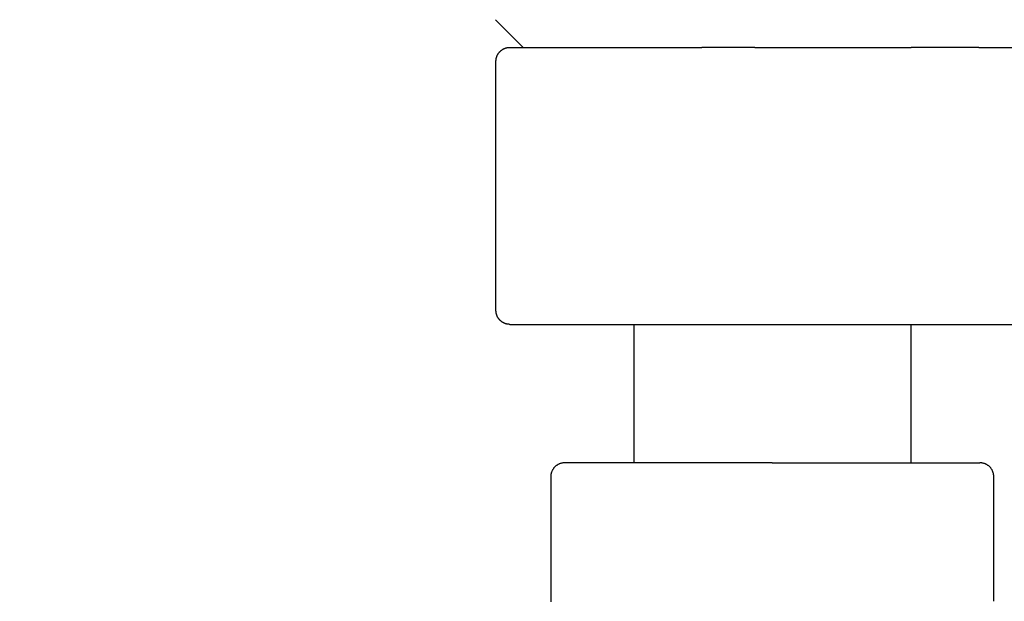
# Model space of a CAD drawing. Units: millimetres. Extents: x 2874 to 7641, y -2516 to 851.
# Drawn here: x 5186 to 5221, y -1384 to -1363 of the extents above; entities that cross this region are included whole.
import ezdxf

# ---------------------------------------------------------------- set-up
doc = ezdxf.new("R2010")
doc.units = ezdxf.units.MM
doc.layers.add('DUPONT CORIAN DIMENSIONS', color=7, linetype='Continuous')
doc.styles.add('CORIAN TWO', font='arial.ttf', dxfattribs={"height": 15})
doc.dimstyles.new('DUPONT 1-1', dxfattribs={"dimtxt": 15, "dimasz": 10, "dimexe": 0, "dimexo": 0.0625, "dimgap": 25, "dimtad": 0, "dimtih": 1, "dimtoh": 1, "dimdec": 0, "dimzin": 0, "dimdsep": 46, "dimtxsty": 'CORIAN TWO', "dimcen": 0, "dimadec": 0, "dimazin": 0, "dimtfac": 1, "dimtdec": 0, "dimtofl": 0, "dimtmove": 0, "dimatfit": 3, "dimfxl": 20, "dimfxlon": 1, "dimtolj": 1, "dimtzin": 0, "dimarcsym": 2})

# ---------------------------------------------------------------- blocks, each defined once
blk = doc.blocks.new('*D13')
at = {"layer": 'Defpoints', "color": 0, "transparency": 16777216}
for p in [(4662.939, -873.767), (5215.318, -1408.767), (5885.572, -1408.767)]:
    blk.add_point(p, dxfattribs=at)
at = {"layer": 'DUPONT CORIAN DIMENSIONS', "color": 0, "lineweight": -2, "transparency": 16777216}
for p, q in [((5865.572, -873.767), (5885.572, -873.767)), ((5885.572, -883.767), (5885.572, -1108.506)), ((5885.572, -1398.767), (5885.572, -1174.028)), ((5865.572, -1408.767), (5885.572, -1408.767))]:
    blk.add_line(p, q, dxfattribs=at)
at = {"layer": 'DUPONT CORIAN DIMENSIONS', "color": 0, "transparency": 16777216}
for points in [[(5883.906, -883.767), (5887.239, -883.767), (5885.572, -873.767)], [(5883.906, -1398.767), (5887.239, -1398.767), (5885.572, -1408.767)]]:
    blk.add_solid(points, dxfattribs=at)
at = {"layer": 'DUPONT CORIAN DIMENSIONS', "color": 0, "transparency": 16777216, "insert": (5885.572, -1141.267), "char_height": 15, "attachment_point": 5, "style": 'CORIAN TWO'}
blk.add_mtext('\\A1;530/545', dxfattribs=at)
blk = doc.blocks.new('*D16')
at = {"layer": 'Defpoints', "color": 0, "transparency": 16777216}
for p in [(5677.939, -882.267), (5212.966, -1448.172), (5677.939, -1448.172)]:
    blk.add_point(p, dxfattribs=at)
at = {"layer": 'DUPONT CORIAN DIMENSIONS', "color": 0, "lineweight": -2, "transparency": 16777216}
for p, q in [((5677.939, -1428.172), (5677.939, -1448.172)), ((5222.966, -1448.172), (5403.524, -1448.172)), ((5667.939, -1448.172), (5487.381, -1448.172))]:
    blk.add_line(p, q, dxfattribs=at)
at = {"layer": 'DUPONT CORIAN DIMENSIONS', "color": 0, "transparency": 16777216}
for points in [[(5222.966, -1446.505), (5222.966, -1449.839), (5212.966, -1448.172)], [(5667.939, -1446.505), (5667.939, -1449.839), (5677.939, -1448.172)]]:
    blk.add_solid(points, dxfattribs=at)
at = {"layer": 'DUPONT CORIAN DIMENSIONS', "color": 0, "transparency": 16777216, "insert": (5445.452, -1448.172), "char_height": 15, "attachment_point": 5, "style": 'CORIAN TWO'}
blk.add_mtext('\\A1;465', dxfattribs=at)
blk = doc.blocks.new('*D19')
at = {"layer": 'Defpoints', "color": 0, "transparency": 16777216}
for p in [(5677.939, -882.267), (4662.939, -1338.749, 0), (5677.939, -1496.557)]:
    blk.add_point(p, dxfattribs=at)
at = {"layer": 'DUPONT CORIAN DIMENSIONS', "color": 0, "lineweight": -2, "transparency": 16777216}
for p, q in [((4662.939, -1476.557), (4662.939, -1496.557)), ((5677.939, -1476.557), (5677.939, -1496.557)), ((4672.939, -1496.557), (5123.691, -1496.557)), ((5667.939, -1496.557), (5217.187, -1496.557))]:
    blk.add_line(p, q, dxfattribs=at)
at = {"layer": 'DUPONT CORIAN DIMENSIONS', "color": 0, "transparency": 16777216}
for points in [[(4672.939, -1494.89), (4672.939, -1498.224), (4662.939, -1496.557)], [(5667.939, -1494.89), (5667.939, -1498.224), (5677.939, -1496.557)]]:
    blk.add_solid(points, dxfattribs=at)
at = {"layer": 'DUPONT CORIAN DIMENSIONS', "color": 0, "transparency": 16777216, "insert": (5170.439, -1496.557), "char_height": 15, "attachment_point": 5, "style": 'CORIAN TWO'}
blk.add_mtext('\\A1;1015', dxfattribs=at)

msp = doc.modelspace()

# ---------------------------------------------------------------- linework, layer by layer
for points in [[(5202.967, -1362.768), (5203.966, -1363.767)], [(5202.986, -1364.267), (5202.986, -1364.255), (5202.986, -1364.243), (5202.987, -1364.231), (5202.988, -1364.219), (5202.989, -1364.207), (5202.991, -1364.195), (5202.993, -1364.183), (5202.995, -1364.17), (5202.997, -1364.158), (5203, -1364.146), (5203.003, -1364.134), (5203.007, -1364.122), (5203.011, -1364.111), (5203.015, -1364.099), (5203.019, -1364.087), (5203.024, -1364.076), (5203.028, -1364.064), (5203.034, -1364.053), (5203.039, -1364.042), (5203.045, -1364.031), (5203.051, -1364.02), (5203.057, -1364.009), (5203.064, -1363.999), (5203.07, -1363.988), (5203.077, -1363.978), (5203.084, -1363.968), (5203.092, -1363.959), (5203.1, -1363.949), (5203.107, -1363.94), (5203.115, -1363.931), (5203.124, -1363.922), (5203.132, -1363.913), (5203.14, -1363.906), (5203.148, -1363.898), (5203.156, -1363.891), (5203.165, -1363.883), (5203.174, -1363.876), (5203.183, -1363.869), (5203.192, -1363.863), (5203.201, -1363.856), (5203.21, -1363.85), (5203.22, -1363.843), (5203.23, -1363.837), (5203.24, -1363.832), (5203.25, -1363.826), (5203.26, -1363.821), (5203.27, -1363.816), (5203.28, -1363.811), (5203.291, -1363.806), (5203.302, -1363.802), (5203.312, -1363.798), (5203.323, -1363.794), (5203.334, -1363.791), (5203.345, -1363.787), (5203.356, -1363.784), (5203.367, -1363.781), (5203.378, -1363.779), (5203.389, -1363.776), (5203.4, -1363.774), (5203.411, -1363.773), (5203.422, -1363.771), (5203.434, -1363.77), (5203.445, -1363.769), (5203.456, -1363.768), (5203.471, -1363.767), (5203.486, -1363.767)], [(5203.486, -1363.767), (5204.865, -1363.767)], [(5204.865, -1363.767), (5209.045, -1363.767)], [(5209.045, -1363.767), (5210.426, -1363.767)], [(5212.334, -1363.767), (5210.426, -1363.767)], [(5212.334, -1363.767), (5217.984, -1363.767)], [(5219.906, -1363.767), (5217.984, -1363.767)], [(5220.298, -1363.767), (5219.906, -1363.767)], [(5220.424, -1363.767), (5220.298, -1363.767)], [(5220.424, -1363.767), (5221.966, -1363.767)], [(5202.986, -1373.267), (5202.986, -1364.267)], [(5203.486, -1373.767), (5203.471, -1373.767), (5203.456, -1373.766), (5203.445, -1373.765), (5203.434, -1373.764), (5203.422, -1373.763), (5203.411, -1373.762), (5203.4, -1373.76), (5203.389, -1373.758), (5203.378, -1373.755), (5203.367, -1373.753), (5203.356, -1373.75), (5203.345, -1373.747), (5203.334, -1373.744), (5203.323, -1373.74), (5203.312, -1373.736), (5203.302, -1373.732), (5203.291, -1373.728), (5203.28, -1373.723), (5203.27, -1373.718), (5203.26, -1373.713), (5203.25, -1373.708), (5203.24, -1373.702), (5203.23, -1373.697), (5203.22, -1373.691), (5203.21, -1373.685), (5203.201, -1373.678), (5203.192, -1373.672), (5203.183, -1373.665), (5203.174, -1373.658), (5203.165, -1373.651), (5203.156, -1373.643), (5203.148, -1373.636), (5203.14, -1373.628), (5203.132, -1373.621), (5203.124, -1373.612), (5203.115, -1373.603), (5203.107, -1373.594), (5203.1, -1373.585), (5203.092, -1373.575), (5203.084, -1373.566), (5203.077, -1373.556), (5203.07, -1373.546), (5203.064, -1373.535), (5203.057, -1373.525), (5203.051, -1373.514), (5203.045, -1373.503), (5203.039, -1373.492), (5203.034, -1373.481), (5203.028, -1373.47), (5203.024, -1373.458), (5203.019, -1373.447), (5203.015, -1373.435), (5203.011, -1373.423), (5203.007, -1373.412), (5203.003, -1373.4), (5203, -1373.388), (5202.997, -1373.376), (5202.995, -1373.364), (5202.993, -1373.352), (5202.991, -1373.339), (5202.989, -1373.327), (5202.988, -1373.315), (5202.987, -1373.303), (5202.986, -1373.291), (5202.986, -1373.279), (5202.986, -1373.267)], [(5203.486, -1373.767), (5210.426, -1373.767)], [(5207.966, -1373.767), (5207.966, -1378.767)], [(5210.426, -1373.767), (5219.906, -1373.767)], [(5217.966, -1373.767), (5217.966, -1378.767)], [(5219.906, -1373.767), (5222.447, -1373.767)], [(5205.466, -1378.767), (5205.449, -1378.767), (5205.432, -1378.768), (5205.415, -1378.77), (5205.398, -1378.772), (5205.381, -1378.774), (5205.364, -1378.778), (5205.348, -1378.781), (5205.331, -1378.786), (5205.315, -1378.79), (5205.299, -1378.796), (5205.283, -1378.802), (5205.267, -1378.808), (5205.251, -1378.816), (5205.236, -1378.823), (5205.221, -1378.831), (5205.206, -1378.84), (5205.192, -1378.849), (5205.178, -1378.859), (5205.164, -1378.869), (5205.15, -1378.879), (5205.137, -1378.89), (5205.125, -1378.902), (5205.112, -1378.913), (5205.101, -1378.926), (5205.089, -1378.938), (5205.078, -1378.952), (5205.068, -1378.965), (5205.058, -1378.979), (5205.048, -1378.993), (5205.039, -1379.007), (5205.03, -1379.022), (5205.022, -1379.037), (5205.015, -1379.052), (5205.007, -1379.068), (5205.001, -1379.084), (5204.995, -1379.1), (5204.989, -1379.116), (5204.985, -1379.132), (5204.98, -1379.149), (5204.977, -1379.165), (5204.973, -1379.182), (5204.971, -1379.199), (5204.969, -1379.216), (5204.967, -1379.233), (5204.966, -1379.25), (5204.966, -1379.267)], [(5212.966, -1378.767), (5205.466, -1378.767)], [(5212.966, -1378.767), (5220.466, -1378.767)], [(5220.966, -1379.267), (5220.966, -1379.25), (5220.965, -1379.233), (5220.963, -1379.216), (5220.961, -1379.199), (5220.959, -1379.182), (5220.956, -1379.165), (5220.952, -1379.149), (5220.948, -1379.132), (5220.943, -1379.116), (5220.937, -1379.1), (5220.931, -1379.084), (5220.925, -1379.068), (5220.918, -1379.052), (5220.91, -1379.037), (5220.902, -1379.022), (5220.893, -1379.007), (5220.884, -1378.993), (5220.875, -1378.979), (5220.864, -1378.965), (5220.854, -1378.952), (5220.843, -1378.938), (5220.831, -1378.926), (5220.82, -1378.913), (5220.807, -1378.902), (5220.795, -1378.89), (5220.782, -1378.879), (5220.768, -1378.869), (5220.754, -1378.859), (5220.74, -1378.849), (5220.726, -1378.84), (5220.711, -1378.831), (5220.696, -1378.823), (5220.681, -1378.816), (5220.665, -1378.808), (5220.649, -1378.802), (5220.633, -1378.796), (5220.617, -1378.79), (5220.601, -1378.786), (5220.584, -1378.781), (5220.568, -1378.778), (5220.551, -1378.774), (5220.534, -1378.772), (5220.517, -1378.77), (5220.5, -1378.768), (5220.483, -1378.767), (5220.466, -1378.767)], [(5204.966, -1379.267), (5204.966, -1383.767)], [(5220.966, -1383.767), (5220.966, -1379.267)], [(5204.966, -1383.767), (5204.966, -1383.784)]]:
    msp.add_lwpolyline(points)

# ---------------------------------------------------------------- dimensions: what is measured, and where the dimension line sits
at = {"layer": 'DUPONT CORIAN DIMENSIONS'}
dim = msp.add_linear_dim(base=(5885.572, -1408.767), p1=(4662.939, -873.767), p2=(5215.318, -1408.767), angle=90, text='530/545', dimstyle='DUPONT 1-1', dxfattribs=at)
dim.commit()
dim.dimension.update_dxf_attribs({"geometry": '*D13', "text_midpoint": (5885.572, -1141.267)})
for base, p1, picture, middle in [((5677.939, -1496.557), (4662.939, -1338.749, 0), '*D19', (5170.439, -1496.557)), ((5677.939, -1448.172), (5212.966, -1448.172), '*D16', (5445.452, -1448.172))]:
    dim = msp.add_linear_dim(base=base, p1=p1, p2=(5677.939, -882.267), dimstyle='DUPONT 1-1', dxfattribs=at)
    dim.commit()
    dim.dimension.update_dxf_attribs({"geometry": picture, "text_midpoint": middle})

doc.saveas('drawing.dxf')
